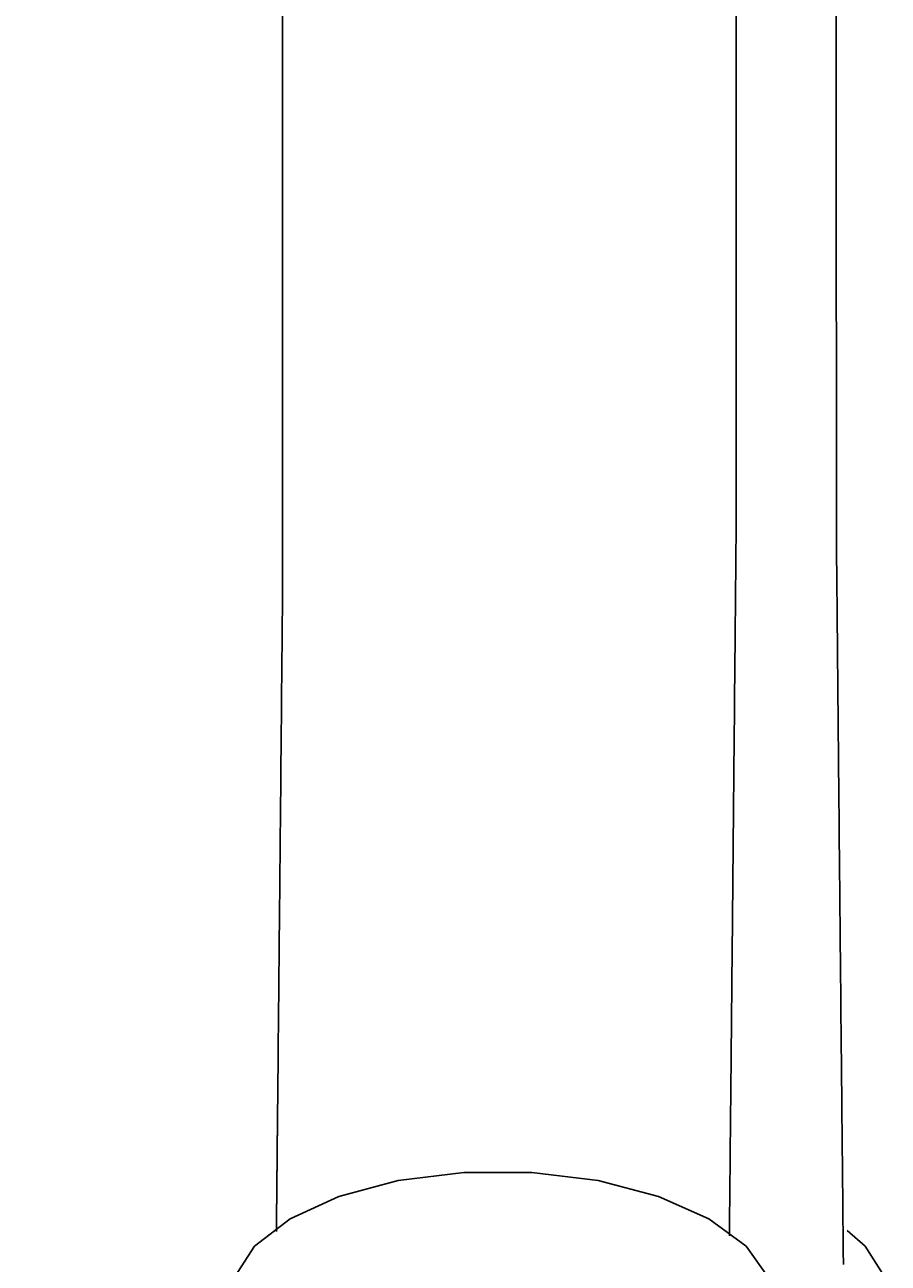
# Model space of a CAD drawing. Extents: x -7 to 623, y 0 to 891.
# Drawn here: x 277 to 296, y 254 to 281 of the extents above; entities that cross this region are included whole.
import ezdxf

# ---------------------------------------------------------------- set-up
doc = ezdxf.new("R2010")
doc.units = 0
doc.linetypes.add('CENTER', pattern=[50.8, 31.75, -6.35, 6.35, -6.35])
doc.layers.get('0').update_dxf_attribs({"linetype": 'CONTINUOUS'})
doc.layers.get('DEFPOINTS').update_dxf_attribs({"linetype": 'CONTINUOUS'})
doc.layers.add('中心線', color=1, linetype='CENTER')
doc.layers.add('寸法線', color=3, linetype='CONTINUOUS')
doc.styles.add('JAPANESE', font='romans.shx', dxfattribs={"bigfont": 'bigfont.shx'})
doc.dimstyles.get("Standard").update_dxf_attribs({"dimtxt": 0.18, "dimasz": 0.18, "dimexe": 0.18, "dimexo": 0.0625, "dimgap": 0.09, "dimtad": 0, "dimtih": 1, "dimtoh": 1, "dimzin": 0, "dimcen": 0.09, "dimazin": 3, "dimtfac": 1, "dimtofl": 0, "dimtmove": 0, "dimatfit": 3})

# ---------------------------------------------------------------- blocks, each defined once
blk = doc.blocks.new('_OPEN30')
at = {"color": 0, "linetype": 'BYBLOCK'}
for p, q in [((-1, 0.2679), (0, 0)), ((0, 0), (-1, -0.2679)), ((0, 0), (-1, 0))]:
    blk.add_line(p, q, dxfattribs=at)
blk = doc.blocks.new('*U34')
at = {"layer": '寸法線', "color": 0, "style": 'JAPANESE'}
blk.add_text('360', height=10, rotation=90, dxfattribs=at).set_placement((167.349, 391.309))
blk = doc.blocks.new('*D3')
at = {"layer": 'DEFPOINTS', "color": 0}
for p in [(283.649, 585.67), (168.349, 225.519), (286.654, 225.519)]:
    blk.add_point(p, dxfattribs=at)
at = {"layer": '寸法線', "color": 0}
for p, q in [((281.649, 585.67), (168.349, 585.67)), ((168.349, 575.67), (168.349, 235.519)), ((284.654, 225.519), (168.349, 225.519))]:
    blk.add_line(p, q, dxfattribs=at)
at = {"layer": '中心線'}
blk.add_blockref('*U34', (0, 0), dxfattribs=at)
at = {"layer": '寸法線', "color": 0, "xscale": 10, "yscale": 10, "zscale": 10}
for p, rotation in [((168.349, 585.67), 90), ((168.349, 225.519), 270)]:
    blk.add_blockref('_OPEN30', p, dxfattribs=dict(at, rotation=rotation))

msp = doc.modelspace()

# ---------------------------------------------------------------- linework, layer by layer
at = {"color": 7}
for points in [[(293.405, 252.854), (293.279, 253.455), (292.79, 254.142), (291.962, 254.753), (290.846, 255.247), (289.513, 255.596), (288.046, 255.776), (286.538, 255.776), (285.084, 255.596), (283.774, 255.247), (282.691, 254.753), (281.904, 254.142), (281.461, 253.455), (281.372, 252.974)], [(295.025, 254.491), (295.42, 254.142), (295.862, 253.455), (295.933, 252.732), (295.627, 252.023), (294.963, 251.368), (293.983, 250.811), (293.382, 250.577)]]:
    msp.add_lwpolyline(points, dxfattribs=at)
for points in [[(294.941, 253.737, 0), (294.941, 253.796, 0), (294.94, 253.855, 0), (294.939, 253.915, 0), (294.939, 253.974, 0), (294.938, 254.034, 0), (294.938, 254.093, 0), (294.937, 254.152, 0), (294.937, 254.212, 0), (294.936, 254.271, 0), (294.935, 254.33, 0), (294.935, 254.39, 0), (294.934, 254.449, 0), (294.934, 254.509, 0), (294.933, 254.568, 0), (294.932, 254.627, 0), (294.932, 254.687, 0), (294.931, 254.746, 0), (294.931, 254.806, 0), (294.93, 254.865, 0), (294.929, 254.924, 0), (294.929, 254.984, 0), (294.928, 255.043, 0), (294.928, 255.103, 0), (294.927, 255.162, 0), (294.927, 255.221, 0), (294.926, 255.281, 0), (294.925, 255.34, 0), (294.925, 255.4, 0), (294.924, 255.459, 0), (294.924, 255.518, 0), (294.923, 255.578, 0), (294.922, 255.637, 0), (294.922, 255.697, 0), (294.921, 255.756, 0), (294.921, 255.815, 0), (294.92, 255.875, 0), (294.919, 255.934, 0), (294.919, 255.994, 0), (294.918, 256.053, 0), (294.918, 256.113, 0), (294.917, 256.172, 0), (294.917, 256.232, 0), (294.916, 256.291, 0), (294.915, 256.35, 0), (294.915, 256.41, 0), (294.914, 256.469, 0), (294.914, 256.529, 0), (294.913, 256.588, 0), (294.912, 256.648, 0), (294.912, 256.707, 0), (294.911, 256.767, 0), (294.911, 256.826, 0), (294.91, 256.886, 0), (294.91, 256.945, 0), (294.909, 257.005, 0), (294.908, 257.064, 0), (294.908, 257.124, 0), (294.907, 257.183, 0), (294.907, 257.243, 0), (294.906, 257.302, 0), (294.905, 257.362, 0), (294.905, 257.421, 0), (294.904, 257.481, 0), (294.904, 257.54, 0), (294.903, 257.6, 0), (294.903, 257.659, 0), (294.902, 257.719, 0), (294.901, 257.778, 0), (294.901, 257.838, 0), (294.9, 257.897, 0), (294.9, 257.957, 0), (294.899, 258.016, 0), (294.899, 258.076, 0), (294.898, 258.136, 0), (294.897, 258.195, 0), (294.897, 258.255, 0), (294.896, 258.314, 0), (294.896, 258.374, 0), (294.895, 258.433, 0), (294.894, 258.493, 0), (294.894, 258.553, 0), (294.893, 258.612, 0), (294.893, 258.672, 0), (294.892, 258.732, 0), (294.892, 258.791, 0), (294.891, 258.893, 0), (294.89, 259.006, 0), (294.888, 259.12, 0), (294.887, 259.233, 0), (294.886, 259.346, 0), (294.885, 259.46, 0), (294.884, 259.573, 0), (294.883, 259.687, 0), (294.882, 259.8, 0), (294.881, 259.914, 0), (294.88, 260.027, 0), (294.878, 260.141, 0), (294.877, 260.254, 0), (294.876, 260.368, 0), (294.875, 260.481, 0), (294.874, 260.595, 0), (294.873, 260.708, 0), (294.872, 260.822, 0), (294.871, 260.935, 0), (294.87, 261.049, 0), (294.869, 261.163, 0), (294.867, 261.276, 0), (294.866, 261.39, 0), (294.865, 261.504, 0), (294.864, 261.618, 0), (294.863, 261.731, 0), (294.862, 261.845, 0), (294.861, 261.959, 0), (294.86, 262.073, 0), (294.859, 262.186, 0), (294.858, 262.3, 0), (294.857, 262.414, 0), (294.856, 262.528, 0), (294.854, 262.642, 0), (294.853, 262.756, 0), (294.852, 262.87, 0), (294.851, 262.984, 0), (294.85, 263.098, 0), (294.849, 263.211, 0), (294.848, 263.325, 0), (294.847, 263.439, 0), (294.846, 263.553, 0), (294.845, 263.667, 0), (294.844, 263.782, 0), (294.843, 263.896, 0), (294.841, 264.01, 0), (294.84, 264.124, 0), (294.839, 264.238, 0), (294.838, 264.352, 0), (294.837, 264.466, 0), (294.836, 264.58, 0), (294.835, 264.694, 0), (294.834, 264.809, 0), (294.833, 264.923, 0), (294.832, 265.037, 0), (294.831, 265.151, 0), (294.83, 265.265, 0), (294.829, 265.38, 0), (294.828, 265.494, 0), (294.826, 265.608, 0), (294.825, 265.723, 0), (294.824, 265.837, 0), (294.823, 265.951, 0), (294.822, 266.066, 0), (294.821, 266.18, 0), (294.82, 266.294, 0), (294.819, 266.409, 0), (294.818, 266.523, 0), (294.817, 266.638, 0), (294.816, 266.752, 0), (294.815, 266.867, 0), (294.814, 266.981, 0), (294.813, 267.096, 0), (294.812, 267.21, 0), (294.81, 267.325, 0), (294.809, 267.439, 0), (294.808, 267.554, 0), (294.807, 267.668, 0), (294.806, 267.783, 0), (294.805, 267.897, 0), (294.804, 268.012, 0), (294.803, 268.127, 0), (294.802, 268.241, 0), (294.801, 268.356, 0), (294.8, 268.471, 0), (294.799, 268.585, 0), (294.798, 268.7, 0), (294.797, 268.815, 0), (294.796, 268.929, 0), (294.795, 269.044, 0), (294.793, 269.159, 0), (294.792, 269.274, 0), (294.791, 269.389, 0), (294.79, 269.503, 0), (294.789, 269.618, 0), (294.788, 269.733, 0), (294.787, 269.848, 0), (294.786, 269.963, 0), (294.785, 272.49, 0), (294.784, 276.758, 0), (294.783, 280.942, 0), (294.782, 285.041, 0)], [(292.417, 254.374, 0), (292.417, 254.418, 0), (292.418, 254.463, 0), (292.418, 254.507, 0), (292.419, 254.551, 0), (292.419, 254.595, 0), (292.42, 254.639, 0), (292.42, 254.683, 0), (292.42, 254.727, 0), (292.421, 254.771, 0), (292.421, 254.815, 0), (292.422, 254.859, 0), (292.422, 254.903, 0), (292.423, 254.947, 0), (292.423, 254.991, 0), (292.424, 255.035, 0), (292.424, 255.079, 0), (292.424, 255.123, 0), (292.425, 255.168, 0), (292.425, 255.212, 0), (292.426, 255.256, 0), (292.426, 255.3, 0), (292.427, 255.344, 0), (292.427, 255.388, 0), (292.428, 255.432, 0), (292.428, 255.476, 0), (292.428, 255.52, 0), (292.429, 255.564, 0), (292.429, 255.608, 0), (292.43, 255.652, 0), (292.43, 255.696, 0), (292.431, 255.74, 0), (292.431, 255.785, 0), (292.432, 255.829, 0), (292.432, 255.873, 0), (292.432, 255.917, 0), (292.433, 255.961, 0), (292.433, 256.005, 0), (292.434, 256.049, 0), (292.434, 256.093, 0), (292.435, 256.137, 0), (292.435, 256.181, 0), (292.435, 256.225, 0), (292.436, 256.269, 0), (292.436, 256.314, 0), (292.437, 256.358, 0), (292.437, 256.402, 0), (292.438, 256.446, 0), (292.438, 256.49, 0), (292.438, 256.534, 0), (292.439, 256.578, 0), (292.439, 256.622, 0), (292.44, 256.666, 0), (292.44, 256.71, 0), (292.441, 256.754, 0), (292.441, 256.799, 0), (292.442, 256.843, 0), (292.442, 256.887, 0), (292.442, 256.931, 0), (292.443, 256.975, 0), (292.443, 257.019, 0), (292.444, 257.063, 0), (292.444, 257.107, 0), (292.445, 257.152, 0), (292.445, 257.196, 0), (292.445, 257.24, 0), (292.446, 257.284, 0), (292.446, 257.328, 0), (292.447, 257.372, 0), (292.447, 257.416, 0), (292.448, 257.46, 0), (292.448, 257.505, 0), (292.448, 257.549, 0), (292.449, 257.593, 0), (292.449, 257.637, 0), (292.45, 257.681, 0), (292.45, 257.725, 0), (292.451, 257.769, 0), (292.451, 257.814, 0), (292.452, 257.858, 0), (292.452, 257.902, 0), (292.452, 257.946, 0), (292.453, 257.99, 0), (292.453, 258.034, 0), (292.454, 258.079, 0), (292.454, 258.123, 0), (292.455, 258.167, 0), (292.455, 258.211, 0), (292.455, 258.255, 0), (292.456, 258.3, 0), (292.456, 258.344, 0), (292.457, 258.388, 0), (292.457, 258.432, 0), (292.458, 258.476, 0), (292.458, 258.521, 0), (292.458, 258.565, 0), (292.459, 258.609, 0), (292.459, 258.653, 0), (292.46, 258.697, 0), (292.461, 258.796, 0), (292.462, 258.909, 0), (292.463, 259.023, 0), (292.464, 259.136, 0), (292.465, 259.249, 0), (292.466, 259.363, 0), (292.467, 259.476, 0), (292.468, 259.59, 0), (292.47, 259.703, 0), (292.471, 259.817, 0), (292.472, 259.93, 0), (292.473, 260.044, 0), (292.474, 260.157, 0), (292.475, 260.271, 0), (292.476, 260.384, 0), (292.477, 260.498, 0), (292.478, 260.612, 0), (292.479, 260.725, 0), (292.48, 260.839, 0), (292.482, 260.953, 0), (292.483, 261.066, 0), (292.484, 261.18, 0), (292.485, 261.294, 0), (292.486, 261.408, 0), (292.487, 261.521, 0), (292.488, 261.635, 0), (292.489, 261.749, 0), (292.49, 261.863, 0), (292.491, 261.977, 0), (292.492, 262.091, 0), (292.494, 262.204, 0), (292.495, 262.318, 0), (292.496, 262.432, 0), (292.497, 262.546, 0), (292.498, 262.66, 0), (292.499, 262.774, 0), (292.5, 262.888, 0), (292.501, 263.002, 0), (292.502, 263.116, 0), (292.503, 263.23, 0), (292.504, 263.344, 0), (292.505, 263.458, 0), (292.507, 263.572, 0), (292.508, 263.687, 0), (292.509, 263.801, 0), (292.51, 263.915, 0), (292.511, 264.029, 0), (292.512, 264.143, 0), (292.513, 264.257, 0), (292.514, 264.372, 0), (292.515, 264.486, 0), (292.516, 264.6, 0), (292.517, 264.714, 0), (292.518, 264.829, 0), (292.519, 264.943, 0), (292.521, 265.057, 0), (292.522, 265.172, 0), (292.523, 265.286, 0), (292.524, 265.4, 0), (292.525, 265.515, 0), (292.526, 265.629, 0), (292.527, 265.744, 0), (292.528, 265.858, 0), (292.529, 265.973, 0), (292.53, 266.087, 0), (292.531, 266.202, 0), (292.532, 266.316, 0), (292.533, 266.431, 0), (292.534, 266.545, 0), (292.536, 266.66, 0), (292.537, 266.774, 0), (292.538, 266.889, 0), (292.539, 267.003, 0), (292.54, 267.118, 0), (292.541, 267.233, 0), (292.542, 267.347, 0), (292.543, 267.462, 0), (292.544, 267.577, 0), (292.545, 267.691, 0), (292.546, 267.806, 0), (292.547, 267.921, 0), (292.548, 268.035, 0), (292.549, 268.15, 0), (292.55, 268.265, 0), (292.552, 268.38, 0), (292.553, 268.495, 0), (292.554, 268.609, 0), (292.555, 268.724, 0), (292.556, 268.839, 0), (292.557, 268.954, 0), (292.558, 269.069, 0), (292.559, 269.184, 0), (292.56, 269.298, 0), (292.561, 269.413, 0), (292.562, 269.528, 0), (292.563, 269.643, 0), (292.564, 269.758, 0), (292.565, 269.873, 0), (292.566, 272.4, 0), (292.567, 276.669, 0), (292.568, 280.852, 0), (292.569, 284.952, 0)], [(282.525, 283.24, 0), (282.524, 279.141, 0), (282.523, 274.957, 0), (282.522, 270.689, 0), (282.521, 268.162, 0), (282.52, 268.048, 0), (282.519, 267.933, 0), (282.518, 267.818, 0), (282.517, 267.704, 0), (282.516, 267.589, 0), (282.515, 267.475, 0), (282.514, 267.36, 0), (282.513, 267.245, 0), (282.511, 267.131, 0), (282.51, 267.016, 0), (282.509, 266.902, 0), (282.508, 266.787, 0), (282.507, 266.673, 0), (282.506, 266.559, 0), (282.505, 266.444, 0), (282.504, 266.33, 0), (282.503, 266.215, 0), (282.502, 266.101, 0), (282.501, 265.986, 0), (282.5, 265.872, 0), (282.499, 265.758, 0), (282.498, 265.643, 0), (282.496, 265.529, 0), (282.495, 265.415, 0), (282.494, 265.3, 0), (282.493, 265.186, 0), (282.492, 265.072, 0), (282.491, 264.958, 0), (282.49, 264.843, 0), (282.489, 264.729, 0), (282.488, 264.615, 0), (282.487, 264.501, 0), (282.486, 264.387, 0), (282.485, 264.272, 0), (282.484, 264.158, 0), (282.482, 264.044, 0), (282.481, 263.93, 0), (282.48, 263.816, 0), (282.479, 263.702, 0), (282.478, 263.588, 0), (282.477, 263.474, 0), (282.476, 263.36, 0), (282.475, 263.246, 0), (282.474, 263.132, 0), (282.473, 263.018, 0), (282.472, 262.904, 0), (282.471, 262.79, 0), (282.47, 262.676, 0), (282.468, 262.562, 0), (282.467, 262.448, 0), (282.466, 262.334, 0), (282.465, 262.22, 0), (282.464, 262.106, 0), (282.463, 261.993, 0), (282.462, 261.879, 0), (282.461, 261.765, 0), (282.46, 261.651, 0), (282.459, 261.537, 0), (282.458, 261.424, 0), (282.456, 261.31, 0), (282.455, 261.196, 0), (282.454, 261.083, 0), (282.453, 260.969, 0), (282.452, 260.855, 0), (282.451, 260.742, 0), (282.45, 260.628, 0), (282.449, 260.514, 0), (282.448, 260.401, 0), (282.447, 260.287, 0), (282.446, 260.174, 0), (282.444, 260.06, 0), (282.443, 259.947, 0), (282.442, 259.833, 0), (282.441, 259.72, 0), (282.44, 259.606, 0), (282.439, 259.493, 0), (282.438, 259.379, 0), (282.437, 259.266, 0), (282.436, 259.153, 0), (282.435, 259.039, 0), (282.433, 258.926, 0), (282.432, 258.812, 0), (282.431, 258.699, 0), (282.43, 258.586, 0), (282.429, 258.473, 0), (282.428, 258.359, 0), (282.427, 258.246, 0), (282.426, 258.133, 0), (282.425, 258.02, 0), (282.424, 257.907, 0), (282.422, 257.793, 0), (282.421, 257.68, 0), (282.42, 257.567, 0), (282.419, 257.454, 0), (282.418, 257.341, 0), (282.417, 257.228, 0), (282.416, 257.115, 0), (282.415, 257.02, 0), (282.415, 256.994, 0), (282.414, 256.968, 0), (282.414, 256.942, 0), (282.414, 256.916, 0), (282.414, 256.89, 0), (282.413, 256.864, 0), (282.413, 256.838, 0), (282.413, 256.812, 0), (282.412, 256.786, 0), (282.412, 256.759, 0), (282.412, 256.733, 0), (282.412, 256.707, 0), (282.411, 256.681, 0), (282.411, 256.655, 0), (282.411, 256.629, 0), (282.411, 256.603, 0), (282.41, 256.577, 0), (282.41, 256.551, 0), (282.41, 256.525, 0), (282.41, 256.499, 0), (282.409, 256.472, 0), (282.409, 256.446, 0), (282.409, 256.42, 0), (282.408, 256.394, 0), (282.408, 256.368, 0), (282.408, 256.342, 0), (282.408, 256.316, 0), (282.407, 256.29, 0), (282.407, 256.264, 0), (282.407, 256.238, 0), (282.407, 256.212, 0), (282.406, 256.186, 0), (282.406, 256.16, 0), (282.406, 256.133, 0), (282.406, 256.107, 0), (282.405, 256.081, 0), (282.405, 256.055, 0), (282.405, 256.029, 0), (282.405, 256.003, 0), (282.404, 255.977, 0), (282.404, 255.951, 0), (282.404, 255.925, 0), (282.404, 255.899, 0), (282.403, 255.873, 0), (282.403, 255.847, 0), (282.403, 255.821, 0), (282.402, 255.795, 0), (282.402, 255.769, 0), (282.402, 255.743, 0), (282.402, 255.716, 0), (282.401, 255.69, 0), (282.401, 255.664, 0), (282.401, 255.638, 0), (282.401, 255.612, 0), (282.4, 255.586, 0), (282.4, 255.56, 0), (282.4, 255.534, 0), (282.4, 255.508, 0), (282.399, 255.482, 0), (282.399, 255.456, 0), (282.399, 255.43, 0), (282.399, 255.404, 0), (282.398, 255.378, 0), (282.398, 255.352, 0), (282.398, 255.326, 0), (282.398, 255.3, 0), (282.397, 255.274, 0), (282.397, 255.248, 0), (282.397, 255.221, 0), (282.397, 255.195, 0), (282.396, 255.169, 0), (282.396, 255.143, 0), (282.396, 255.117, 0), (282.396, 255.091, 0), (282.395, 255.065, 0), (282.395, 255.039, 0), (282.395, 255.013, 0), (282.395, 254.987, 0), (282.394, 254.961, 0), (282.394, 254.935, 0), (282.394, 254.909, 0), (282.394, 254.883, 0), (282.393, 254.857, 0), (282.393, 254.831, 0), (282.393, 254.805, 0), (282.393, 254.779, 0), (282.392, 254.753, 0), (282.392, 254.727, 0), (282.392, 254.701, 0), (282.392, 254.675, 0), (282.391, 254.649, 0), (282.391, 254.622, 0), (282.391, 254.596, 0), (282.391, 254.57, 0), (282.39, 254.544, 0), (282.39, 254.518, 0), (282.39, 254.492, 0), (282.39, 254.466, 0)]]:
    msp.add_polyline3d(points, dxfattribs=at)

# ---------------------------------------------------------------- dimensions: what is measured, and where the dimension line sits
at = {"layer": '寸法線'}
dim = msp.add_linear_dim(base=(168.349, 225.519), p1=(283.649, 585.67), p2=(286.654, 225.519), angle=90, dimstyle='Standard', override={"dimscale": 1}, dxfattribs=at)
dim.commit()
dim.dimension.update_dxf_attribs({"geometry": '*D3', "text_midpoint": (162.349, 405.594)})

doc.saveas('drawing.dxf')
